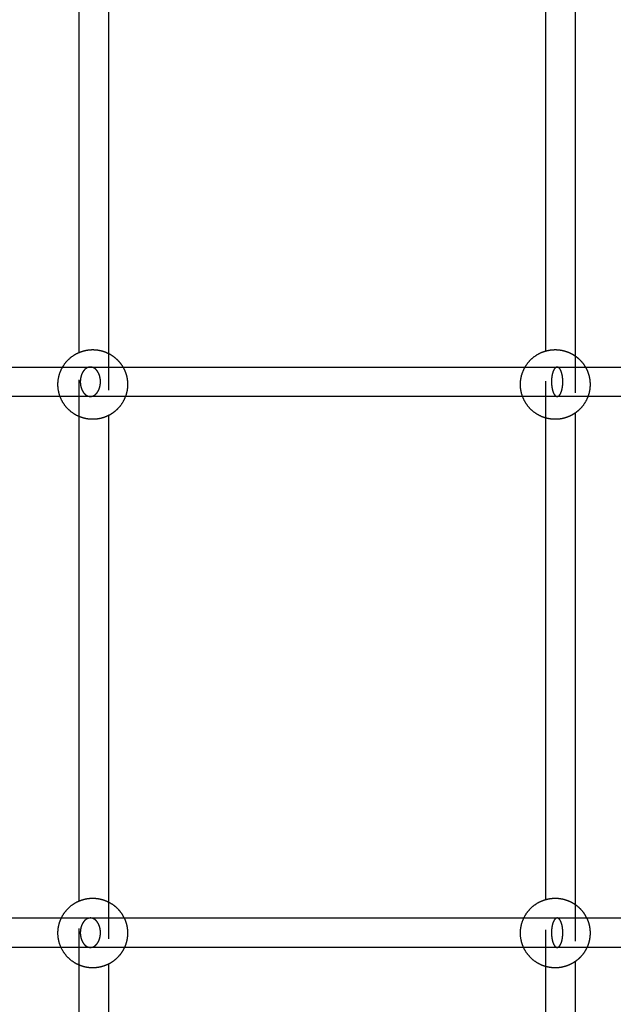
# Model space of a CAD drawing. Units: millimetres. Extents: x 1107 to 3613, y 11215 to 12088.
# Drawn here: x 2573 to 2605, y 11504 to 11558 of the extents above; entities that cross this region are included whole.
import ezdxf

# ---------------------------------------------------------------- set-up
doc = ezdxf.new("R2010")
doc.units = ezdxf.units.MM
doc.linetypes.add('Ukryte', pattern=[4, 2, -2])
doc.layers.add('Make2D$Ukryte$Krzywe', color=7, linetype='Ukryte', true_color=0x8c8c8c)
doc.layers.add('Make2D$Widoczne$Krzywe', color=7, linetype='Continuous', true_color=0x000000)

msp = doc.modelspace()

# ---------------------------------------------------------------- linework, layer by layer
at = {"layer": 'Make2D$Ukryte$Krzywe', "color": 70, "lineweight": -3, "true_color": 0x88ff00}
for points, weights, knots in [([(2576.009, 11539.887), (2576.027, 11539.895), (2576.045, 11539.902), (2576.381, 11540.035), (2576.743, 11540.035), (2577.104, 11540.035), (2577.44, 11539.902), (2577.526, 11539.868), (2577.608, 11539.826)], [0.886423358689, 0.888243790486, 0.890165042945, 0.926776695297, 1, 0.926776695297, 0.890165042945, 0.881274019215, 0.874542152418], [8.282849, 8.282849, 8.282849, 8.324039, 8.324039, 9.046944, 9.046944, 9.769848, 9.769848, 9.960463, 9.960463, 9.960463]), ([(2601.406, 11539.965), (2601.656, 11540.035), (2601.917, 11540.035), (2602.278, 11540.035), (2602.614, 11539.902), (2602.823, 11539.82), (2603.006, 11539.691)], [0.912103292257, 0.946151633448, 1, 0.926776695297, 0.890165042945, 0.868904578902, 0.859990111346], [8.51532, 8.51532, 8.51532, 9.046944, 9.046944, 9.769848, 9.769848, 10.225652, 10.225652, 10.225652]), ([(2578.384, 11539.088), (2578.453, 11538.967), (2578.505, 11538.838), (2578.638, 11538.502), (2578.638, 11538.14), (2578.638, 11537.804), (2578.522, 11537.488)], [0.868312994324, 0.876799325305, 0.890165042945, 0.926776695297, 1, 0.931527318454, 0.895069772916], [-1.009453, -1.009453, -1.009453, -0.722904, -0.722904, 0, 0, 0.676003, 0.676003, 0.676003]), ([(2603.558, 11539.088), (2603.627, 11538.967), (2603.679, 11538.838), (2603.812, 11538.502), (2603.812, 11538.14), (2603.812, 11537.804), (2603.696, 11537.489)], [0.868312994324, 0.876799325305, 0.890165042945, 0.926776695297, 1, 0.931561762116, 0.895106459334], [-1.009453, -1.009453, -1.009453, -0.722904, -0.722904, 0, 0, 0.675663, 0.675663, 0.675663]), ([(2577.608, 11536.455), (2577.526, 11536.412), (2577.44, 11536.378), (2577.104, 11536.245), (2576.743, 11536.245), (2576.381, 11536.245), (2576.045, 11536.378), (2576.027, 11536.386), (2576.008, 11536.393)], [0.874523395388, 0.881261629898, 0.890165042945, 0.926776695297, 1, 0.926776695297, 0.890165042945, 0.888225198978, 0.886388136349], [2.101863, 2.101863, 2.101863, 2.292744, 2.292744, 3.015648, 3.015648, 3.738552, 3.738552, 3.780141, 3.780141, 3.780141]), ([(2603.006, 11536.589), (2602.823, 11536.461), (2602.614, 11536.378), (2602.278, 11536.245), (2601.917, 11536.245), (2601.656, 11536.245), (2601.406, 11536.315)], [0.859990111346, 0.868904578902, 0.890165042945, 0.926776695297, 1, 0.946151024448, 0.912102522118], [1.836939, 1.836939, 1.836939, 2.292744, 2.292744, 3.015648, 3.015648, 3.547277, 3.547277, 3.547277]), ([(2576.008, 11510.051), (2576.027, 11510.058), (2576.045, 11510.066), (2576.381, 11510.199), (2576.743, 11510.199), (2577.104, 11510.199), (2577.44, 11510.066), (2577.526, 11510.032), (2577.608, 11509.989)], [0.886390606274, 0.88822650301, 0.890165042945, 0.926776695297, 1, 0.926776695297, 0.890165042945, 0.881267741193, 0.874532646645], [8.282479, 8.282479, 8.282479, 8.324039, 8.324039, 9.046944, 9.046944, 9.769848, 9.769848, 9.960598, 9.960598, 9.960598]), ([(2601.406, 11510.128), (2601.657, 11510.199), (2601.917, 11510.199), (2602.278, 11510.199), (2602.614, 11510.066), (2602.823, 11509.983), (2603.006, 11509.855)], [0.912121819978, 0.946166283333, 1, 0.926776695297, 0.890165042945, 0.868903212116, 0.859988965216], [8.515465, 8.515465, 8.515465, 9.046944, 9.046944, 9.769848, 9.769848, 10.225682, 10.225682, 10.225682]), ([(2578.452, 11509.122), (2578.48, 11509.062), (2578.505, 11509.001), (2578.638, 11508.665), (2578.638, 11508.304), (2578.638, 11507.942), (2578.505, 11507.606), (2578.488, 11507.564), (2578.469, 11507.522)], [0.878562741352, 0.883812829708, 0.890165042945, 0.926776695297, 1, 0.926776695297, 0.890165042945, 0.885725926563, 0.881825047408], [-0.85909, -0.85909, -0.85909, -0.722904, -0.722904, 0, 0, 0.722904, 0.722904, 0.818075, 0.818075, 0.818075]), ([(2603.626, 11509.122), (2603.655, 11509.062), (2603.679, 11509.001), (2603.812, 11508.665), (2603.812, 11508.304), (2603.812, 11507.942), (2603.679, 11507.606), (2603.662, 11507.564), (2603.643, 11507.522)], [0.878562741352, 0.883812829708, 0.890165042945, 0.926776695297, 1, 0.926776695297, 0.890165042945, 0.885721870595, 0.881817919484], [-0.85909, -0.85909, -0.85909, -0.722904, -0.722904, 0, 0, 0.722904, 0.722904, 0.818162, 0.818162, 0.818162]), ([(2577.609, 11506.618), (2577.526, 11506.576), (2577.44, 11506.542), (2577.104, 11506.409), (2576.743, 11506.409), (2576.381, 11506.409), (2576.045, 11506.542), (2576.027, 11506.549), (2576.008, 11506.557)], [0.874512974928, 0.881254744623, 0.890165042945, 0.926776695297, 1, 0.926776695297, 0.890165042945, 0.888229986735, 0.886397205136], [2.101715, 2.101715, 2.101715, 2.292744, 2.292744, 3.015648, 3.015648, 3.738552, 3.738552, 3.780038, 3.780038, 3.780038]), ([(2603.006, 11506.753), (2602.823, 11506.624), (2602.614, 11506.542), (2602.278, 11506.409), (2601.917, 11506.409), (2601.657, 11506.409), (2601.406, 11506.479)], [0.859986530658, 0.868900308446, 0.890165042945, 0.926776695297, 1, 0.946159692534, 0.912113484226], [1.836848, 1.836848, 1.836848, 2.292744, 2.292744, 3.015648, 3.015648, 3.547192, 3.547192, 3.547192])]:
    msp.add_rational_spline(points, weights, degree=2, knots=knots, dxfattribs=at)
at = {"layer": 'Make2D$Ukryte$Krzywe', "color": 18, "lineweight": -3, "true_color": 0x000000}
for points in [[(2576.008, 11536.393), (2576.008, 11538.14), (2576.008, 11539.887)], [(2577.608, 11539.826), (2577.608, 11538.14), (2577.608, 11536.454)], [(2601.406, 11536.315), (2601.406, 11538.14), (2601.406, 11539.965)], [(2603.006, 11539.691), (2603.006, 11538.14), (2603.006, 11536.589)], [(2576.008, 11506.557), (2576.008, 11508.304), (2576.008, 11510.051)], [(2601.406, 11506.479), (2601.406, 11508.304), (2601.406, 11510.129)], [(2577.608, 11509.99), (2577.608, 11508.304), (2577.608, 11506.618)], [(2603.006, 11509.855), (2603.006, 11508.304), (2603.006, 11506.753)]]:
    msp.add_open_spline(points, degree=2, dxfattribs=at)
at = {"layer": 'Make2D$Ukryte$Krzywe', "color": 5, "lineweight": -3, "true_color": 0x0000ff}
for points in [[(2575.102, 11539.088), (2575.606, 11539.088), (2576.11, 11539.088), (2576.614, 11539.088)], [(2600.276, 11539.088), (2600.858, 11539.088), (2601.439, 11539.088), (2602.021, 11539.088)], [(2576.614, 11537.488), (2576.064, 11537.488), (2575.514, 11537.488), (2574.964, 11537.488)], [(2602.021, 11537.488), (2601.393, 11537.488), (2600.765, 11537.488), (2600.138, 11537.488)]]:
    msp.add_open_spline(points, degree=3, dxfattribs=at)
for points, knots in [([(2576.614, 11539.088), (2576.569, 11539.088), (2576.499, 11539.076), (2576.41, 11539.034), (2576.344, 11538.988), (2576.281, 11538.928), (2576.225, 11538.856), (2576.175, 11538.773), (2576.134, 11538.682), (2576.103, 11538.585), (2576.074, 11538.455), (2576.065, 11538.354), (2576.065, 11538.288)], [-25.306667, -25.306667, -25.306667, -25.306667, -23.294157, -22.239784, -21.158082, -20.058207, -18.950189, -17.844396, -16.750954, -15.679221, -14.63737, -12.653334, -12.653334, -12.653334, -12.653334]), ([(2576.614, 11539.088), (2576.615, 11539.088), (2576.616, 11539.088), (2576.618, 11539.088), (2577.206, 11539.088), (2577.795, 11539.088), (2578.384, 11539.088)], [2.771745, 2.771745, 2.771745, 2.771745, 2.775966, 2.775966, 2.775966, 4.870872, 4.870872, 4.870872, 4.870872]), ([(2577.163, 11538.288), (2577.163, 11538.354), (2577.154, 11538.455), (2577.125, 11538.585), (2577.094, 11538.682), (2577.053, 11538.773), (2577.003, 11538.856), (2576.946, 11538.928), (2576.884, 11538.988), (2576.818, 11539.034), (2576.728, 11539.076), (2576.659, 11539.088), (2576.614, 11539.088)], [-37.960001, -37.960001, -37.960001, -37.960001, -35.975964, -34.934113, -33.862381, -32.768939, -31.663146, -30.555128, -29.455252, -28.373551, -27.319178, -25.306667, -25.306667, -25.306667, -25.306667]), ([(2602.021, 11539.088), (2601.995, 11539.088), (2601.956, 11539.076), (2601.906, 11539.034), (2601.869, 11538.988), (2601.833, 11538.928), (2601.801, 11538.856), (2601.773, 11538.773), (2601.75, 11538.682), (2601.733, 11538.585), (2601.716, 11538.455), (2601.711, 11538.354), (2601.711, 11538.288)], [-25.314049, -25.314049, -25.314049, -25.314049, -23.300411, -22.245492, -21.163286, -20.062966, -18.954581, -17.848507, -16.754868, -15.683012, -14.641096, -12.657025, -12.657025, -12.657025, -12.657025]), ([(2602.021, 11539.088), (2602.022, 11539.088), (2602.023, 11539.088), (2602.025, 11539.088), (2602.536, 11539.088), (2603.047, 11539.088), (2603.558, 11539.088)], [2.71876, 2.71876, 2.71876, 2.71876, 2.722998, 2.722998, 2.722998, 4.291253, 4.291253, 4.291253, 4.291253]), ([(2602.33, 11538.288), (2602.33, 11538.354), (2602.325, 11538.455), (2602.309, 11538.585), (2602.291, 11538.682), (2602.268, 11538.773), (2602.24, 11538.856), (2602.208, 11538.928), (2602.173, 11538.988), (2602.135, 11539.034), (2602.085, 11539.076), (2602.046, 11539.088), (2602.021, 11539.088)], [-37.971074, -37.971074, -37.971074, -37.971074, -35.987003, -34.945086, -33.873231, -32.779592, -31.673517, -30.565133, -29.464813, -28.382606, -27.327687, -25.314049, -25.314049, -25.314049, -25.314049]), ([(2576.065, 11538.288), (2576.065, 11538.222), (2576.074, 11538.121), (2576.103, 11537.991), (2576.134, 11537.894), (2576.175, 11537.803), (2576.225, 11537.721), (2576.281, 11537.648), (2576.344, 11537.589), (2576.41, 11537.543), (2576.499, 11537.501), (2576.569, 11537.488), (2576.614, 11537.488)], [-12.653334, -12.653334, -12.653334, -12.653334, -10.669297, -9.627446, -8.555714, -7.462272, -6.356478, -5.24846, -4.148585, -3.066884, -2.01251, 0, 0, 0, 0]), ([(2576.614, 11537.488), (2576.659, 11537.488), (2576.728, 11537.501), (2576.818, 11537.543), (2576.884, 11537.589), (2576.946, 11537.648), (2577.003, 11537.721), (2577.053, 11537.803), (2577.094, 11537.894), (2577.125, 11537.991), (2577.154, 11538.121), (2577.163, 11538.222), (2577.163, 11538.288)], [-50.613334, -50.613334, -50.613334, -50.613334, -48.600824, -47.546451, -46.46475, -45.364874, -44.256856, -43.151063, -42.057621, -40.985888, -39.944037, -37.960001, -37.960001, -37.960001, -37.960001]), ([(2601.711, 11538.288), (2601.711, 11538.222), (2601.716, 11538.121), (2601.733, 11537.991), (2601.75, 11537.894), (2601.773, 11537.803), (2601.801, 11537.721), (2601.833, 11537.648), (2601.869, 11537.589), (2601.906, 11537.543), (2601.956, 11537.501), (2601.995, 11537.488), (2602.021, 11537.488)], [-12.657025, -12.657025, -12.657025, -12.657025, -10.672953, -9.631037, -8.559182, -7.465542, -6.359468, -5.251083, -4.150764, -3.068557, -2.013638, 0, 0, 0, 0]), ([(2602.021, 11537.488), (2602.046, 11537.488), (2602.085, 11537.501), (2602.135, 11537.543), (2602.173, 11537.589), (2602.208, 11537.648), (2602.24, 11537.721), (2602.268, 11537.803), (2602.291, 11537.894), (2602.309, 11537.991), (2602.325, 11538.121), (2602.33, 11538.222), (2602.33, 11538.288)], [-50.628098, -50.628098, -50.628098, -50.628098, -48.614461, -47.559542, -46.477335, -45.377015, -44.268631, -43.162556, -42.068917, -40.997061, -39.955145, -37.971074, -37.971074, -37.971074, -37.971074]), ([(2578.522, 11537.488), (2577.888, 11537.488), (2577.253, 11537.488), (2576.618, 11537.488), (2576.616, 11537.488), (2576.615, 11537.488), (2576.614, 11537.488)], [30.598126, 30.598126, 30.598126, 30.598126, 32.857252, 32.857252, 32.857252, 32.861472, 32.861472, 32.861472, 32.861472]), ([(2603.696, 11537.488), (2603.139, 11537.488), (2602.582, 11537.488), (2602.025, 11537.488), (2602.023, 11537.488), (2602.022, 11537.488), (2602.021, 11537.488)], [28.388384, 28.388384, 28.388384, 28.388384, 30.097976, 30.097976, 30.097976, 30.102214, 30.102214, 30.102214, 30.102214])]:
    msp.add_open_spline(points, degree=3, knots=knots, dxfattribs=at)
at = {"layer": 'Make2D$Ukryte$Krzywe', "color": 1, "lineweight": -3, "true_color": 0xff0000}
for points in [[(2575.034, 11509.122), (2575.561, 11509.122), (2576.087, 11509.122), (2576.614, 11509.122)], [(2600.208, 11509.122), (2600.812, 11509.122), (2601.416, 11509.122), (2602.021, 11509.122)], [(2576.614, 11507.522), (2576.082, 11507.522), (2575.549, 11507.522), (2575.017, 11507.522)], [(2602.021, 11507.522), (2601.411, 11507.522), (2600.801, 11507.522), (2600.191, 11507.522)]]:
    msp.add_open_spline(points, degree=3, dxfattribs=at)
for points, knots in [([(2576.614, 11509.122), (2576.569, 11509.122), (2576.499, 11509.109), (2576.41, 11509.067), (2576.344, 11509.021), (2576.281, 11508.961), (2576.225, 11508.889), (2576.175, 11508.806), (2576.134, 11508.715), (2576.103, 11508.619), (2576.074, 11508.489), (2576.065, 11508.388), (2576.065, 11508.322)], [-25.306667, -25.306667, -25.306667, -25.306667, -23.294157, -22.239784, -21.158082, -20.058207, -18.950189, -17.844396, -16.750954, -15.679221, -14.63737, -12.653334, -12.653334, -12.653334, -12.653334]), ([(2576.614, 11509.122), (2576.615, 11509.122), (2576.616, 11509.122), (2576.618, 11509.122), (2577.229, 11509.122), (2577.841, 11509.122), (2578.452, 11509.122)], [2.771745, 2.771745, 2.771745, 2.771745, 2.775966, 2.775966, 2.775966, 4.952059, 4.952059, 4.952059, 4.952059]), ([(2577.163, 11508.322), (2577.163, 11508.388), (2577.154, 11508.489), (2577.125, 11508.619), (2577.094, 11508.715), (2577.053, 11508.806), (2577.003, 11508.889), (2576.946, 11508.961), (2576.884, 11509.021), (2576.818, 11509.067), (2576.728, 11509.109), (2576.659, 11509.122), (2576.614, 11509.122)], [-37.960001, -37.960001, -37.960001, -37.960001, -35.975964, -34.934113, -33.862381, -32.768939, -31.663146, -30.555128, -29.455252, -28.373551, -27.319178, -25.306667, -25.306667, -25.306667, -25.306667]), ([(2602.021, 11509.122), (2601.995, 11509.122), (2601.956, 11509.109), (2601.906, 11509.067), (2601.869, 11509.021), (2601.833, 11508.961), (2601.801, 11508.889), (2601.773, 11508.806), (2601.75, 11508.715), (2601.733, 11508.619), (2601.716, 11508.489), (2601.711, 11508.388), (2601.711, 11508.322)], [-25.314049, -25.314049, -25.314049, -25.314049, -23.300411, -22.245492, -21.163286, -20.062966, -18.954581, -17.848507, -16.754868, -15.683012, -14.641096, -12.657025, -12.657025, -12.657025, -12.657025]), ([(2602.021, 11509.122), (2602.022, 11509.122), (2602.023, 11509.122), (2602.025, 11509.122), (2602.559, 11509.122), (2603.093, 11509.122), (2603.626, 11509.122)], [2.71876, 2.71876, 2.71876, 2.71876, 2.722998, 2.722998, 2.722998, 4.361274, 4.361274, 4.361274, 4.361274]), ([(2602.33, 11508.322), (2602.33, 11508.388), (2602.325, 11508.489), (2602.309, 11508.619), (2602.291, 11508.715), (2602.268, 11508.806), (2602.24, 11508.889), (2602.208, 11508.961), (2602.173, 11509.021), (2602.135, 11509.067), (2602.085, 11509.109), (2602.046, 11509.122), (2602.021, 11509.122)], [-37.971074, -37.971074, -37.971074, -37.971074, -35.987003, -34.945086, -33.873231, -32.779592, -31.673517, -30.565133, -29.464813, -28.382606, -27.327687, -25.314049, -25.314049, -25.314049, -25.314049]), ([(2576.065, 11508.322), (2576.065, 11508.256), (2576.074, 11508.155), (2576.103, 11508.024), (2576.134, 11507.928), (2576.175, 11507.837), (2576.225, 11507.754), (2576.281, 11507.682), (2576.344, 11507.622), (2576.41, 11507.576), (2576.499, 11507.534), (2576.569, 11507.522), (2576.614, 11507.522)], [-12.653334, -12.653334, -12.653334, -12.653334, -10.669297, -9.627446, -8.555714, -7.462272, -6.356478, -5.24846, -4.148585, -3.066884, -2.01251, 0, 0, 0, 0]), ([(2576.614, 11507.522), (2576.659, 11507.522), (2576.728, 11507.534), (2576.818, 11507.576), (2576.884, 11507.622), (2576.946, 11507.682), (2577.003, 11507.754), (2577.053, 11507.837), (2577.094, 11507.928), (2577.125, 11508.024), (2577.154, 11508.155), (2577.163, 11508.256), (2577.163, 11508.322)], [-50.613334, -50.613334, -50.613334, -50.613334, -48.600824, -47.546451, -46.46475, -45.364874, -44.256856, -43.151063, -42.057621, -40.985888, -39.944037, -37.960001, -37.960001, -37.960001, -37.960001]), ([(2601.711, 11508.322), (2601.711, 11508.256), (2601.716, 11508.155), (2601.733, 11508.024), (2601.75, 11507.928), (2601.773, 11507.837), (2601.801, 11507.754), (2601.833, 11507.682), (2601.869, 11507.622), (2601.906, 11507.576), (2601.956, 11507.534), (2601.995, 11507.522), (2602.021, 11507.522)], [-12.657025, -12.657025, -12.657025, -12.657025, -10.672953, -9.631037, -8.559182, -7.465542, -6.359468, -5.251083, -4.150764, -3.068557, -2.013638, 0, 0, 0, 0]), ([(2602.021, 11507.522), (2602.046, 11507.522), (2602.085, 11507.534), (2602.135, 11507.576), (2602.173, 11507.622), (2602.208, 11507.682), (2602.24, 11507.754), (2602.268, 11507.837), (2602.291, 11507.928), (2602.309, 11508.024), (2602.325, 11508.155), (2602.33, 11508.256), (2602.33, 11508.322)], [-50.628098, -50.628098, -50.628098, -50.628098, -48.614461, -47.559542, -46.477335, -45.377015, -44.268631, -43.162556, -42.068917, -40.997061, -39.955145, -37.971074, -37.971074, -37.971074, -37.971074]), ([(2578.469, 11507.522), (2577.852, 11507.522), (2577.235, 11507.522), (2576.618, 11507.522), (2576.616, 11507.522), (2576.615, 11507.522), (2576.614, 11507.522)], [30.661648, 30.661648, 30.661648, 30.661648, 32.857252, 32.857252, 32.857252, 32.861472, 32.861472, 32.861472, 32.861472]), ([(2603.643, 11507.522), (2603.104, 11507.522), (2602.564, 11507.522), (2602.025, 11507.522), (2602.023, 11507.522), (2602.022, 11507.522), (2602.021, 11507.522)], [28.4423, 28.4423, 28.4423, 28.4423, 30.097976, 30.097976, 30.097976, 30.102214, 30.102214, 30.102214, 30.102214])]:
    msp.add_open_spline(points, degree=3, knots=knots, dxfattribs=at)
at = {"layer": 'Make2D$Widoczne$Krzywe', "color": 6, "linetype": 'Continuous', "true_color": 0xff00ff}
msp.add_open_spline([(1280.858, 11223.514), (2435.111, 11223.514), (3589.364, 11223.514), (3589.364, 11613.252), (3589.364, 12002.99), (2435.111, 12002.99), (1280.858, 12002.99), (1280.858, 11613.252), (1280.858, 11223.514)], degree=2, knots=[0, 0, 0, 23094.82605, 23094.82605, 30889.579269, 30889.579269, 53984.405318, 53984.405318, 61779.158537, 61779.158537, 61779.158537], dxfattribs=at)
at = {"layer": 'Make2D$Widoczne$Krzywe', "color": 18, "lineweight": -3, "true_color": 0x000000}
for points in [[(2576.008, 11539.887), (2576.008, 11553.144), (2576.008, 11566.402)], [(2577.608, 11566.462), (2577.608, 11553.144), (2577.608, 11539.826)], [(2601.406, 11539.965), (2601.406, 11553.144), (2601.406, 11566.324)], [(2603.006, 11566.597), (2603.006, 11553.144), (2603.006, 11539.691)], [(2576.008, 11510.051), (2576.008, 11523.222), (2576.008, 11536.393)], [(2577.608, 11536.454), (2577.608, 11523.222), (2577.608, 11509.99)], [(2601.406, 11510.129), (2601.406, 11523.222), (2601.406, 11536.315)], [(2603.006, 11536.589), (2603.006, 11523.222), (2603.006, 11509.855)], [(2576.008, 11475.989), (2576.008, 11491.273), (2576.008, 11506.557)], [(2577.608, 11506.618), (2577.608, 11491.303), (2577.608, 11475.989)], [(2601.406, 11475.989), (2601.406, 11491.234), (2601.406, 11506.479)], [(2603.006, 11506.753), (2603.006, 11491.371), (2603.006, 11475.989)]]:
    msp.add_open_spline(points, degree=2, dxfattribs=at)
at = {"layer": 'Make2D$Widoczne$Krzywe', "color": 70, "lineweight": -3, "true_color": 0x88ff00}
for points, weights, knots in [([(2576.008, 11536.393), (2575.666, 11536.537), (2575.403, 11536.8), (2575.125, 11537.078), (2574.981, 11537.443), (2574.848, 11537.779), (2574.848, 11538.14), (2574.848, 11538.502), (2574.981, 11538.838), (2575.125, 11539.203), (2575.403, 11539.48), (2575.666, 11539.743), (2576.009, 11539.887)], [0.886388136349, 0.853553390593, 0.853553390593, 0.853553390593, 0.890165042945, 0.926776695297, 1, 0.926776695297, 0.890165042945, 0.853553390593, 0.853553390593, 0.853553390593, 0.886423358689], [3.780141, 3.780141, 3.780141, 4.523472, 4.523472, 5.308391, 5.308391, 6.031296, 6.031296, 6.7542, 6.7542, 7.53912, 7.53912, 8.282849, 8.282849, 8.282849]), ([(2577.608, 11539.826), (2577.873, 11539.69), (2578.083, 11539.48), (2578.259, 11539.304), (2578.384, 11539.088)], [0.874542152418, 0.853553390593, 0.853553390593, 0.853553390593, 0.868312994324], [-2.102128, -2.102128, -2.102128, -1.507824, -1.507824, -1.009453, -1.009453, -1.009453]), ([(2601.406, 11536.315), (2601.311, 11536.342), (2601.219, 11536.378), (2600.854, 11536.523), (2600.577, 11536.8), (2600.299, 11537.078), (2600.155, 11537.443), (2600.022, 11537.779), (2600.022, 11538.14), (2600.022, 11538.502), (2600.155, 11538.838), (2600.299, 11539.203), (2600.577, 11539.48), (2600.854, 11539.758), (2601.219, 11539.902), (2601.311, 11539.938), (2601.406, 11539.965)], [0.912102522118, 0.899852207521, 0.890165042945, 0.853553390593, 0.853553390593, 0.853553390593, 0.890165042945, 0.926776695297, 1, 0.926776695297, 0.890165042945, 0.853553390593, 0.853553390593, 0.853553390593, 0.890165042945, 0.899852512021, 0.912103292257], [3.547277, 3.547277, 3.547277, 3.738552, 3.738552, 4.523472, 4.523472, 5.308391, 5.308391, 6.031296, 6.031296, 6.7542, 6.7542, 7.53912, 7.53912, 8.324039, 8.324039, 8.51532, 8.51532, 8.51532]), ([(2603.006, 11539.691), (2603.14, 11539.597), (2603.257, 11539.48), (2603.433, 11539.304), (2603.558, 11539.088)], [0.859990111346, 0.853553390593, 0.853553390593, 0.853553390593, 0.868312994324], [-1.8369391, -1.8369391, -1.8369391, -1.5078239, -1.5078239, -1.0094528, -1.0094528, -1.0094528]), ([(2578.522, 11537.488), (2578.514, 11537.465), (2578.505, 11537.443), (2578.36, 11537.078), (2578.083, 11536.8), (2577.873, 11536.59), (2577.608, 11536.455)], [0.895069772916, 0.892540354523, 0.890165042945, 0.853553390593, 0.853553390593, 0.853553390593, 0.874523395388], [0.676003, 0.676003, 0.676003, 0.722904, 0.722904, 1.507824, 1.507824, 2.101863, 2.101863, 2.101863]), ([(2603.696, 11537.489), (2603.688, 11537.466), (2603.679, 11537.443), (2603.534, 11537.078), (2603.257, 11536.8), (2603.14, 11536.684), (2603.006, 11536.589)], [0.895106459334, 0.892557576354, 0.890165042945, 0.853553390593, 0.853553390593, 0.853553390593, 0.859990111346], [0.675663, 0.675663, 0.675663, 0.722904, 0.722904, 1.507824, 1.507824, 1.836939, 1.836939, 1.836939]), ([(2576.008, 11506.557), (2575.666, 11506.701), (2575.403, 11506.964), (2575.125, 11507.241), (2574.981, 11507.606), (2574.848, 11507.942), (2574.848, 11508.304), (2574.848, 11508.665), (2574.981, 11509.001), (2575.125, 11509.366), (2575.403, 11509.644), (2575.666, 11509.906), (2576.008, 11510.051)], [0.886397205136, 0.853553390593, 0.853553390593, 0.853553390593, 0.890165042945, 0.926776695297, 1, 0.926776695297, 0.890165042945, 0.853553390593, 0.853553390593, 0.853553390593, 0.886390606274], [3.780038, 3.780038, 3.780038, 4.523472, 4.523472, 5.308391, 5.308391, 6.031296, 6.031296, 6.7542, 6.7542, 7.53912, 7.53912, 8.282479, 8.282479, 8.282479]), ([(2601.406, 11506.479), (2601.311, 11506.506), (2601.219, 11506.542), (2600.854, 11506.686), (2600.577, 11506.964), (2600.299, 11507.241), (2600.155, 11507.606), (2600.022, 11507.942), (2600.022, 11508.304), (2600.022, 11508.665), (2600.155, 11509.001), (2600.299, 11509.366), (2600.577, 11509.644), (2600.854, 11509.921), (2601.219, 11510.066), (2601.311, 11510.102), (2601.406, 11510.128)], [0.912113484226, 0.899856541564, 0.890165042945, 0.853553390593, 0.853553390593, 0.853553390593, 0.890165042945, 0.926776695297, 1, 0.926776695297, 0.890165042945, 0.853553390593, 0.853553390593, 0.853553390593, 0.890165042945, 0.899859836963, 0.912121819978], [3.547192, 3.547192, 3.547192, 3.738552, 3.738552, 4.523472, 4.523472, 5.308391, 5.308391, 6.031296, 6.031296, 6.7542, 6.7542, 7.53912, 7.53912, 8.324039, 8.324039, 8.515465, 8.515465, 8.515465]), ([(2577.608, 11509.989), (2577.873, 11509.854), (2578.083, 11509.644), (2578.312, 11509.414), (2578.452, 11509.122)], [0.874532646645, 0.853553390593, 0.853553390593, 0.853553390593, 0.878562741352], [9.960598, 9.960598, 9.960598, 10.554767, 10.554767, 11.203502, 11.203502, 11.203502]), ([(2603.006, 11509.855), (2603.14, 11509.76), (2603.257, 11509.644), (2603.486, 11509.414), (2603.626, 11509.122)], [0.859988965216, 0.853553390593, 0.853553390593, 0.853553390593, 0.878562741352], [10.2256816, 10.2256816, 10.2256816, 10.5547674, 10.5547674, 11.2035016, 11.2035016, 11.2035016]), ([(2578.469, 11507.522), (2578.327, 11507.208), (2578.083, 11506.964), (2577.873, 11506.754), (2577.609, 11506.618)], [0.881825047408, 0.853553390593, 0.853553390593, 0.853553390593, 0.874512974928], [0.818075, 0.818075, 0.818075, 1.507824, 1.507824, 2.101715, 2.101715, 2.101715]), ([(2603.643, 11507.522), (2603.501, 11507.208), (2603.257, 11506.964), (2603.14, 11506.847), (2603.006, 11506.753)], [0.881817919484, 0.853553390593, 0.853553390593, 0.853553390593, 0.859986530658], [0.818162, 0.818162, 0.818162, 1.507824, 1.507824, 1.836848, 1.836848, 1.836848])]:
    msp.add_rational_spline(points, weights, degree=2, knots=knots, dxfattribs=at)
at = {"layer": 'Make2D$Widoczne$Krzywe', "color": 5, "lineweight": -3, "true_color": 0x0000ff}
for points in [[(2559.339, 11539.088), (2564.594, 11539.088), (2569.847, 11539.088), (2575.102, 11539.088)], [(2578.384, 11539.088), (2585.683, 11539.088), (2592.978, 11539.088), (2600.276, 11539.088)], [(2603.558, 11539.088), (2610.823, 11539.088), (2618.085, 11539.088), (2625.349, 11539.088)], [(2574.964, 11537.488), (2569.755, 11537.488), (2564.549, 11537.488), (2559.34, 11537.488)], [(2600.138, 11537.488), (2592.932, 11537.488), (2585.729, 11537.488), (2578.522, 11537.488)], [(2625.304, 11537.488), (2618.102, 11537.488), (2610.9, 11537.488), (2603.696, 11537.488)]]:
    msp.add_open_spline(points, degree=3, dxfattribs=at)
at = {"layer": 'Make2D$Widoczne$Krzywe', "color": 1, "lineweight": -3, "true_color": 0xff0000}
for points in [[(2559.339, 11509.122), (2564.572, 11509.122), (2569.802, 11509.122), (2575.034, 11509.122)], [(2578.452, 11509.122), (2585.705, 11509.122), (2592.955, 11509.122), (2600.208, 11509.122)], [(2603.626, 11509.122), (2612.374, 11509.122), (2621.118, 11509.122), (2629.865, 11509.122)], [(2575.017, 11507.522), (2569.79, 11507.522), (2564.566, 11507.522), (2559.339, 11507.522)], [(2600.191, 11507.522), (2592.95, 11507.522), (2585.711, 11507.522), (2578.469, 11507.522)], [(2629.848, 11507.522), (2621.112, 11507.522), (2612.38, 11507.522), (2603.643, 11507.522)]]:
    msp.add_open_spline(points, degree=3, dxfattribs=at)

doc.saveas('drawing.dxf')
